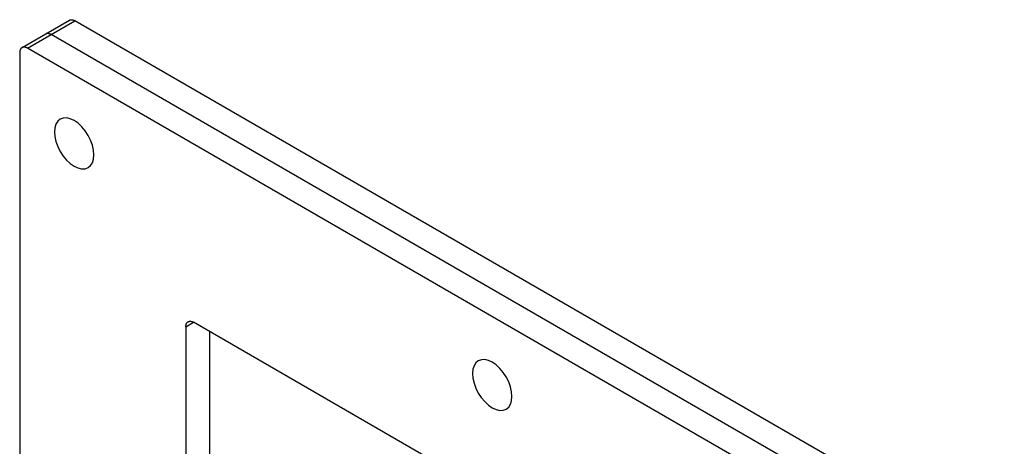
# Model space of a CAD drawing. Units: millimetres. Extents: x -44 to 44, y -194 to 194.
# Drawn here: x -44 to 44, y 156 to 194 of the extents above; entities that cross this region are included whole.
import ezdxf

# ---------------------------------------------------------------- set-up
doc = ezdxf.new("R2010")
doc.units = ezdxf.units.MM
doc.header["$LTSCALE"] = 19.36
doc.linetypes.add('HIDDEN', pattern=[0.2, 0.1, -0.1])
doc.layers.add('CURVE', color=7, linetype='CONTINUOUS')
doc.layers.add('RACCORDO', color=7, linetype='CONTINUOUS')

msp = doc.modelspace()

# ---------------------------------------------------------------- linework, layer by layer
at = {"layer": 'CURVE', "color": 7, "linetype": 'HIDDEN'}
for points in [[(-37.83, 182.279), (-37.864, 182.695), (-37.964, 183.134), (-38.126, 183.579), (-38.348, 184.021), (-38.615, 184.428), (-38.919, 184.792), (-39.249, 185.099), (-39.598, 185.341), (-39.941, 185.5), (-40.272, 185.576), (-40.576, 185.565), (-40.848, 185.465), (-41.067, 185.283), (-41.23, 185.026), (-41.331, 184.704), (-41.366, 184.32)], [(-41.366, 184.32), (-41.332, 183.904), (-41.232, 183.465), (-41.07, 183.02), (-40.848, 182.578), (-40.581, 182.171), (-40.277, 181.807), (-39.947, 181.5), (-39.598, 181.258), (-39.255, 181.099), (-38.924, 181.023), (-38.62, 181.035), (-38.348, 181.134), (-38.129, 181.316), (-37.966, 181.573), (-37.865, 181.896), (-37.83, 182.279)], [(-0.354, 160.64), (-0.387, 161.056), (-0.487, 161.495), (-0.649, 161.94), (-0.871, 162.383), (-1.138, 162.789), (-1.442, 163.153), (-1.772, 163.46), (-2.121, 163.702), (-2.465, 163.862), (-2.795, 163.937), (-3.1, 163.926), (-3.371, 163.826), (-3.59, 163.645), (-3.753, 163.388), (-3.854, 163.065), (-3.889, 162.682)], [(-3.889, 162.682), (-3.855, 162.266), (-3.756, 161.827), (-3.594, 161.382), (-3.371, 160.939), (-3.105, 160.533), (-2.801, 160.169), (-2.471, 159.862), (-2.121, 159.62), (-1.778, 159.46), (-1.448, 159.385), (-1.143, 159.396), (-0.871, 159.496), (-0.652, 159.677), (-0.489, 159.934), (-0.388, 160.257), (-0.354, 160.64)]]:
    msp.add_lwpolyline(points, dxfattribs=at)
at = {"layer": 'RACCORDO', "color": 7, "linetype": 'CONTINUOUS'}
for p, q in [((-44.27, 191.881), (-40.027, 194.331)), ((43.77, 146.187), (-39.527, 194.282)), ((41.649, 144.962), (-41.649, 193.057)), ((39.527, 143.737), (-43.77, 191.832)), ((-44.477, 191.424), (-44.477, -144.962)), ((-29.592, 166.868), (-29.592, 154.008)), ((24.643, 136.369), (-28.885, 167.276)), ((-27.471, 166.459), (-27.471, 155.233))]:
    msp.add_line(p, q, dxfattribs=at)
at = {"layer": 'RACCORDO', "color": 250, "linetype": 'CONTINUOUS'}
for p, q in [((-43.77, 191.832), (-39.527, 194.282)), ((-29.592, 166.868), (-28.885, 167.276))]:
    msp.add_line(p, q, dxfattribs=at)
at = {"layer": 'RACCORDO', "color": 7, "linetype": 'CONTINUOUS'}
for points in [[(-40.027, 194.331), (-40, 194.345), (-39.972, 194.357), (-39.943, 194.366), (-39.912, 194.372), (-39.881, 194.376), (-39.848, 194.378), (-39.815, 194.377), (-39.781, 194.374), (-39.746, 194.368), (-39.71, 194.359), (-39.674, 194.349), (-39.638, 194.335), (-39.601, 194.32), (-39.564, 194.302), (-39.527, 194.282)], [(-41.902, 193.149), (-41.936, 193.152), (-41.97, 193.153), (-42.002, 193.151), (-42.034, 193.147), (-42.064, 193.141), (-42.094, 193.132), (-42.122, 193.12), (-42.149, 193.106)], [(-41.902, 193.149), (-41.867, 193.143), (-41.832, 193.135), (-41.796, 193.124), (-41.759, 193.111), (-41.723, 193.095), (-41.686, 193.077), (-41.649, 193.057)], [(-44.27, 191.881), (-44.295, 191.865), (-44.319, 191.847), (-44.342, 191.826), (-44.363, 191.803), (-44.382, 191.777), (-44.4, 191.75), (-44.416, 191.721), (-44.43, 191.689), (-44.442, 191.656), (-44.453, 191.621), (-44.462, 191.584), (-44.468, 191.546), (-44.473, 191.507), (-44.476, 191.466), (-44.477, 191.424)], [(-43.77, 191.832), (-43.807, 191.852), (-43.844, 191.87), (-43.881, 191.886), (-43.917, 191.899), (-43.953, 191.91), (-43.988, 191.918), (-44.023, 191.924), (-44.058, 191.927), (-44.091, 191.928), (-44.123, 191.927), (-44.155, 191.923), (-44.186, 191.916), (-44.215, 191.907), (-44.243, 191.895), (-44.27, 191.881)], [(-29.592, 166.868), (-29.591, 166.91), (-29.589, 166.951), (-29.584, 166.99), (-29.577, 167.028), (-29.568, 167.065), (-29.558, 167.1), (-29.545, 167.133), (-29.531, 167.164), (-29.515, 167.194), (-29.498, 167.221), (-29.478, 167.246), (-29.457, 167.269), (-29.435, 167.29), (-29.411, 167.309), (-29.385, 167.325)], [(-29.385, 167.325), (-29.358, 167.339), (-29.33, 167.351), (-29.301, 167.36), (-29.27, 167.366), (-29.239, 167.37), (-29.206, 167.372), (-29.173, 167.371), (-29.139, 167.368), (-29.104, 167.362), (-29.068, 167.354), (-29.032, 167.343), (-28.996, 167.33), (-28.959, 167.314), (-28.922, 167.296), (-28.885, 167.276)]]:
    msp.add_lwpolyline(points, dxfattribs=at)

doc.saveas('drawing.dxf')
